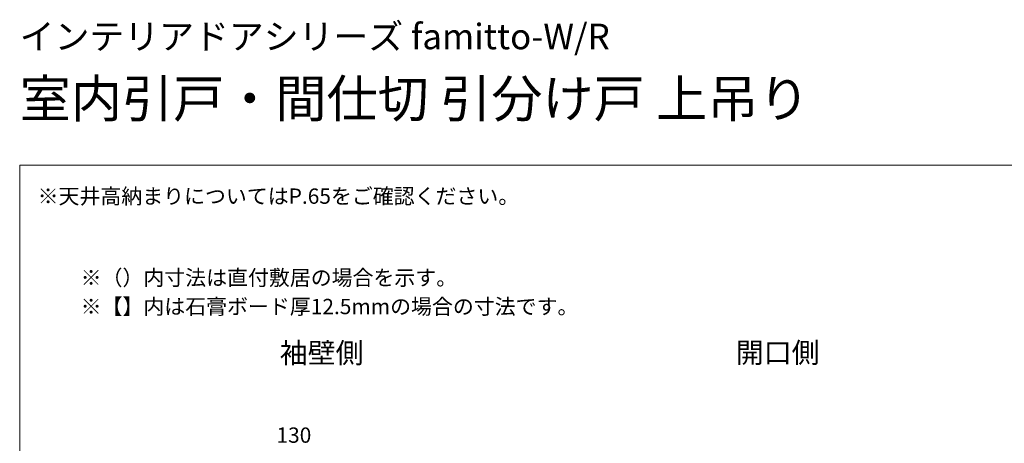
# Model space of a CAD drawing. Extents: x 0 to 1050, y 0 to 1615.
# Drawn here: x 0 to 578, y 1367 to 1615 of the extents above; entities that cross this region are included whole.
import ezdxf

# ---------------------------------------------------------------- set-up
doc = ezdxf.new("R2010")
doc.units = 0
for name, color, linetype, lineweight in [('USER1', 3, 'CONTINUOUS', 13), ('YKK_D', 6, 'CONTINUOUS', 13), ('YKK_ZWAK', 7, 'CONTINUOUS', 30)]:
    doc.layers.add(name, color=color, linetype=linetype, lineweight=lineweight)
doc.styles.add('text-b', font='txt')

msp = doc.modelspace()

# ---------------------------------------------------------------- linework, layer by layer
at = {"layer": 'YKK_ZWAK', "lineweight": 20}
for p, q in [((0, 1530), (0, 0)), ((1050, 1530), (0, 1530))]:
    msp.add_line(p, q, dxfattribs=at)

# ---------------------------------------------------------------- texts
at = {"layer": 'USER1'}
for s, height, p in [('インテリアドアシリーズ famitto-W/R ', 15, (0, 1598)), ('室内引戸・間仕切 引分け戸 上吊り', 22, (0, 1558))]:
    msp.add_text(s, height=height, dxfattribs=at).set_placement(p)
at = {"layer": 'USER1', "style": 'text-b'}
for s, height, p in [('※天井高納まりについてはP.65をご確認ください。', 9, (10.53, 1507.21)), ('※（）内寸法は直付敷居の場合を示す。', 9, (35.77, 1459.31)), ('※【】内は石膏ボード厚12.5mmの場合の寸法です。', 9, (35.77, 1442.37)), ('袖壁側', 12, (152.66, 1413.58)), ('開口側', 12, (420.36, 1413.79))]:
    msp.add_text(s, height=height, dxfattribs=at).set_placement(p)
at = {"layer": 'YKK_D', "style": 'text-b'}
msp.add_text('130', height=9, dxfattribs=at).set_placement((150.72, 1366.83))

doc.saveas('drawing.dxf')
